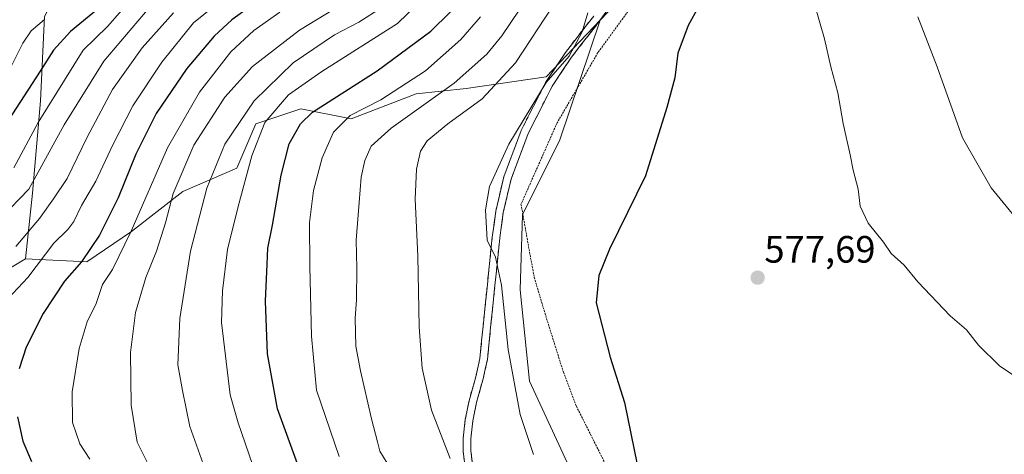
# Model space of a CAD drawing. Units: metres. Extents: x 620361 to 623793, y 4771135 to 4773509.
# Drawn here: x 622081 to 622339, y 4772101 to 4772216 of the extents above; entities that cross this region are included whole.
import ezdxf
from ezdxf.enums import TextEntityAlignment as Align

# ---------------------------------------------------------------- set-up
doc = ezdxf.new("R2010")
doc.units = ezdxf.units.M
doc.header["$MEASUREMENT"] = 0
doc.linetypes.add('TRAZOS', pattern=[0.75, 0.5, -0.25])
doc.linetypes.add('TRAZOSX2', pattern=[1.5, 1, -0.5])
for name, color, linetype, lineweight in [('Alambrada', 19, 'TRAZOS', 0), ('Arbolado forestal CxS', 92, 'Continuous', 0), ('Camino', 19, 'TRAZOSX2', 0), ('Camino Cxs', 19, 'Continuous', 0), ('Carátula', 7, 'Continuous', 5), ('Curva de nivel maestra', 36, 'Continuous', 30), ('Curva de nivel normal', 36, 'Continuous', 0), ('Pastizal CxS', 92, 'Continuous', 0), ('Prado CxS', 92, 'Continuous', 0), ('Punto de cota en terreno', 7, 'Continuous', 0), ('Rótulo de punto de cota en terreno', 19, 'Continuous', 0)]:
    doc.layers.add(name, color=color, linetype=linetype, lineweight=lineweight)
doc.styles.add('Arial', font='txt', dxfattribs={"height": 0.2})

# ---------------------------------------------------------------- blocks, each defined once
blk = doc.blocks.new('*U170')
at = {"layer": 'Curva de nivel normal', "color": 36, "linetype": 'Continuous', "lineweight": 0}
blk.add_polyline3d([(622193.45, 4772100.33, 565), (622188.58, 4772112.99, 565), (622186.17, 4772124.07, 565), (622185.34, 4772134.87, 565), (622185.03, 4772153.42, 565), (622184.28, 4772168.39, 565), (622184.62, 4772176.26, 565), (622185.67, 4772180.98, 565), (622187.42, 4772183.68, 565), (622192.85, 4772188.22, 565), (622201.86, 4772194.77, 565), (622210.65, 4772204.21, 565), (622220.5, 4772219.22, 565)], dxfattribs=at)
blk = doc.blocks.new('*U177')
at = {"layer": 'Curva de nivel normal', "color": 36, "linetype": 'Continuous', "lineweight": 0}
blk.add_polyline3d([(622087.06, 4772215.55, 495), (622083.56, 4772212.61, 495), (622081.43, 4772209.38, 495), (622072.92, 4772192.54, 495)], dxfattribs=at)
blk = doc.blocks.new('*U186')
at = {"layer": 'Curva de nivel normal', "color": 36, "linetype": 'Continuous', "lineweight": 0}
blk.add_polyline3d([(622169.79, 4772222.49, 535), (622153.95, 4772212.78, 535), (622141.6, 4772203.21, 535), (622134.38, 4772195.21, 535), (622126.23, 4772182.54, 535), (622120.83, 4772169.87, 535), (622118.79, 4772162.17, 535), (622116.43, 4772154.73, 535), (622113.65, 4772147.84, 535), (622110.98, 4772138.65, 535), (622109.61, 4772128.12, 535), (622109.85, 4772114.36, 535), (622111.38, 4772104.6, 535), (622114.31, 4772098.86, 535)], dxfattribs=at)
blk = doc.blocks.new('*U189')
at = {"layer": 'Curva de nivel normal', "color": 36, "linetype": 'Continuous', "lineweight": 0}
blk.add_polyline3d([(622111.74, 4772223.11, 505), (622103.57, 4772213.75, 505), (622097.24, 4772207.56, 505), (622085.4, 4772188.56, 505), (622079.01, 4772176.62, 505)], dxfattribs=at)
blk = doc.blocks.new('*U203')
at = {"layer": 'Curva de nivel normal', "color": 36, "linetype": 'Continuous', "lineweight": 0}
blk.add_polyline3d([(622114.53, 4772218.62, 510), (622102.65, 4772204.62, 510), (622092.26, 4772187.89, 510), (622082.96, 4772171.04, 510), (622075.69, 4772163.54, 510)], dxfattribs=at)
blk = doc.blocks.new('*U204')
at = {"layer": 'Curva de nivel normal', "color": 36, "linetype": 'Continuous', "lineweight": 0}
blk.add_polyline3d([(622192.91, 4772227.38, 545), (622179.65, 4772214.54, 545), (622159.85, 4772201.9, 545), (622151.08, 4772195.77, 545), (622144.87, 4772188.54, 545), (622141.48, 4772179.82, 545), (622137.87, 4772166.52, 545), (622135.12, 4772155.21, 545), (622133.78, 4772144.33, 545), (622133.49, 4772136.01, 545), (622135.74, 4772117.06, 545), (622137.9, 4772109.64, 545), (622141.64, 4772098.71, 545)], dxfattribs=at)
blk = doc.blocks.new('*U205')
at = {"layer": 'Curva de nivel normal', "color": 36, "linetype": 'Continuous', "lineweight": 0}
blk.add_polyline3d([(622229.57, 4772217.31, 570), (622228.14, 4772212.35, 570), (622224.69, 4772205.99, 570), (622218.66, 4772199.05, 570), (622208.86, 4772182.84, 570), (622203.77, 4772171.7, 570), (622202.74, 4772165.59, 570), (622203.16, 4772157.68, 570), (622205.35, 4772153.2, 570), (622206.95, 4772145.8, 570), (622208.71, 4772128.9, 570), (622210.57, 4772118.97, 570), (622211.82, 4772111.87, 570), (622215.36, 4772101.37, 570)], dxfattribs=at)
blk = doc.blocks.new('*U207')
at = {"layer": 'Curva de nivel normal', "color": 36, "linetype": 'Continuous', "lineweight": 0}
blk.add_polyline3d([(622164.34, 4772100.85, 555), (622158.42, 4772118.27, 555), (622157.08, 4772132.4, 555), (622156.67, 4772150.75, 555), (622156.6, 4772162.31, 555), (622157.62, 4772170.68, 555), (622159.92, 4772179.29, 555), (622162.86, 4772185.96, 555), (622167.28, 4772190.38, 555), (622175.34, 4772194.46, 555), (622187.02, 4772202.08, 555), (622196.26, 4772210.3, 555), (622201.44, 4772216.31, 555)], dxfattribs=at)
blk = doc.blocks.new('*U209')
at = {"layer": 'Curva de nivel normal', "color": 36, "linetype": 'Continuous', "lineweight": 0}
blk.add_polyline3d([(622346, 4772158.41, 585), (622335.43, 4772171.38, 585), (622327.92, 4772184.51, 585), (622321.2, 4772203.15, 585), (622316.15, 4772216.28, 585)], dxfattribs=at)
blk = doc.blocks.new('*U210')
at = {"layer": 'Curva de nivel normal', "color": 36, "linetype": 'Continuous', "lineweight": 0}
blk.add_polyline3d([(622289.06, 4772219.58, 580), (622291.66, 4772210.51, 580), (622293.38, 4772203.13, 580), (622295.14, 4772196.3, 580), (622296.6, 4772188.24, 580), (622298.44, 4772180.01, 580), (622299.16, 4772176.01, 580), (622300.5, 4772171.02, 580), (622301.02, 4772166.54, 580), (622303.1, 4772162.07, 580), (622307.12, 4772157.15, 580), (622309.2, 4772154.18, 580), (622312.55, 4772151.06, 580), (622316.19, 4772146.71, 580), (622324.68, 4772137.8, 580), (622328.96, 4772134.11, 580), (622332.1, 4772130.1, 580), (622337.56, 4772124.62, 580), (622341.58, 4772121.95, 580)], dxfattribs=at)
blk = doc.blocks.new('*U220')
at = {"layer": 'Curva de nivel normal', "color": 36, "linetype": 'Continuous', "lineweight": 0}
blk.add_polyline3d([(622098.96, 4772100.14, 530), (622096.35, 4772104.13, 530), (622094.44, 4772109.76, 530), (622094.33, 4772117.78, 530), (622096.18, 4772129.21, 530), (622098.27, 4772136.23, 530), (622100.6, 4772140.97, 530), (622102.33, 4772146.01, 530), (622104.91, 4772149.98, 530), (622109.84, 4772159.98, 530), (622119.34, 4772181.87, 530), (622127.72, 4772196.5, 530), (622135.96, 4772207.05, 530), (622141.96, 4772212.68, 530), (622148.84, 4772217.54, 530)], dxfattribs=at)
blk = doc.blocks.new('*U222')
at = {"layer": 'Curva de nivel normal', "color": 36, "linetype": 'Continuous', "lineweight": 0}
blk.add_polyline3d([(622079.58, 4772155.95, 515), (622085.79, 4772163.31, 515), (622089.42, 4772168.45, 515), (622093.06, 4772173.87, 515), (622098.25, 4772184.7, 515), (622104.91, 4772197.17, 515), (622112.69, 4772208.15, 515), (622120.88, 4772217.3, 515)], dxfattribs=at)
blk = doc.blocks.new('*U225')
at = {"layer": 'Curva de nivel normal', "color": 36, "linetype": 'Continuous', "lineweight": 0}
blk.add_polyline3d([(622129.15, 4772097.67, 540), (622125.17, 4772108.69, 540), (622123.31, 4772118.16, 540), (622122.03, 4772124.88, 540), (622122.58, 4772137.1, 540), (622125.41, 4772154.75, 540), (622129.66, 4772171.28, 540), (622134.41, 4772182.87, 540), (622142.05, 4772194.21, 540), (622152.3, 4772204.21, 540), (622163.14, 4772211.54, 540), (622169.5, 4772214.87, 540), (622175.57, 4772218.74, 540)], dxfattribs=at)
blk = doc.blocks.new('*U232')
at = {"layer": 'Curva de nivel normal', "color": 36, "linetype": 'Continuous', "lineweight": 0}
blk.add_polyline3d([(622077.47, 4772142.21, 520), (622082.72, 4772147.87, 520), (622089.51, 4772156.87, 520), (622093.19, 4772160.46, 520), (622094.78, 4772162.54, 520), (622096.79, 4772166.77, 520), (622100.57, 4772173.13, 520), (622104.9, 4772182.52, 520), (622110.28, 4772192.87, 520), (622117.84, 4772204.4, 520), (622126.18, 4772214.66, 520), (622134.69, 4772221.68, 520)], dxfattribs=at)
blk = doc.blocks.new('*U234')
at = {"layer": 'Curva de nivel normal', "color": 36, "linetype": 'Continuous', "lineweight": 0}
blk.add_polyline3d([(622220.67, 4772231.63, 560), (622207.06, 4772211.3, 560), (622203.12, 4772206.46, 560), (622194.57, 4772198.9, 560), (622178.04, 4772187.08, 560), (622172.78, 4772182.28, 560), (622171.08, 4772178.54, 560), (622170.13, 4772174.21, 560), (622169.66, 4772167.54, 560), (622168.82, 4772157.63, 560), (622169.05, 4772150.27, 560), (622168.92, 4772142.1, 560), (622168.54, 4772137.06, 560), (622168.75, 4772129.82, 560), (622169.93, 4772123.37, 560), (622172.88, 4772110.73, 560), (622174.47, 4772104.7, 560), (622175.08, 4772102.26, 560), (622176.94, 4772099.12, 560)], dxfattribs=at)
blk = doc.blocks.new('*U239')
at = {"layer": 'Curva de nivel maestra', "color": 36, "linetype": 'Continuous', "lineweight": 30}
blk.add_polyline3d([(622264.05, 4772228.76, 575), (622255.96, 4772214.04, 575), (622253.22, 4772206.72, 575), (622252.39, 4772200.26, 575), (622250.34, 4772192.49, 575), (622244.75, 4772174.54, 575), (622235.26, 4772155.31, 575), (622232.48, 4772148.33, 575), (622231.77, 4772141.2, 575), (622235.45, 4772126.94, 575), (622239.2, 4772115.06, 575), (622242.52, 4772098.7, 575)], dxfattribs=at)
blk = doc.blocks.new('*U241')
at = {"layer": 'Curva de nivel maestra', "color": 36, "linetype": 'Continuous', "lineweight": 30}
blk.add_polyline3d([(622101.25, 4772218.45, 500), (622093.87, 4772212.4, 500), (622089.48, 4772207.48, 500), (622085.96, 4772202.05, 500), (622067.96, 4772174.33, 500)], dxfattribs=at)
blk = doc.blocks.new('*U245')
at = {"layer": 'Curva de nivel maestra', "color": 36, "linetype": 'Continuous', "lineweight": 30}
for points in [[(622151.69, 4772226.74, 525), (622136.23, 4772215.47, 525), (622131.58, 4772211.2, 525), (622124.39, 4772202.71, 525), (622116.41, 4772190.87, 525), (622111.08, 4772180.18, 525), (622106.42, 4772168.75, 525), (622101.53, 4772158.98, 525), (622096.82, 4772151.99, 525), (622092.32, 4772146.86, 525), (622086.73, 4772138.42, 525), (622082.29, 4772129.54, 525), (622080.46, 4772123.87, 525)], [(622080.01, 4772111.29, 525), (622081.39, 4772104.86, 525), (622083.67, 4772099.56, 525)]]:
    blk.add_polyline3d(points, dxfattribs=at)
blk = doc.blocks.new('5PATER')
at = {"layer": 'Carátula', "linetype": 'Continuous', "lineweight": 5}
h = blk.add_hatch(color=250, dxfattribs=at)
edge = h.paths.add_edge_path()
edge.add_ellipse((0, 0.01), major_axis=(-1.33, -1.34), ratio=0.999422, start_angle=0, end_angle=360)

msp = doc.modelspace()

# ---------------------------------------------------------------- linework, layer by layer
at = {"layer": 'Alambrada', "color": 19, "linetype": 'TRAZOS', "lineweight": 0}
msp.add_polyline3d([(622341.82, 4772370.4, 601.9), (622340.66, 4772370.24, 601.44), (622340.17, 4772369.72, 601.21), (622339.17, 4772367.51, 600.75), (622337.58, 4772364.04, 600.03), (622335.93, 4772359.43, 599.12), (622333.3, 4772350.06, 597.76), (622328.03, 4772335.42, 594.64), (622319.01, 4772313.89, 589.29), (622314.44, 4772299.76, 587.15), (622311.97, 4772293.97, 586.43), (622309.26, 4772289.93, 585.33), (622300.98, 4772281.79, 582.41), (622288.82, 4772270.46, 578.59), (622263.24, 4772245.91, 573.46), (622248.55, 4772229.24, 572.4), (622232.25, 4772206.88, 571.9), (622221.53, 4772188.41, 571.82), (622212.07, 4772167.04, 571.6), (622215.53, 4772147.89, 572.78), (622218.8, 4772137, 573.22), (622223.19, 4772122.99, 572.77), (622226.59, 4772114.05, 572.79), (622234.32, 4772098.66, 573.39)], dxfattribs=at)
at = {"layer": 'Arbolado forestal CxS', "color": 92, "linetype": 'Continuous', "lineweight": 0}
for points in [[(622351.41, 4772506.32, 576.91), (622318.07, 4772465.55, 571.89), (622289.35, 4772437.79, 555.5), (622258.98, 4772394.78, 543.84), (622227.57, 4772339.07, 530.32), (622212.15, 4772312.81, 525.42), (622171.97, 4772286.77, 511.57), (622135.98, 4772274.75, 495.84), (622092.01, 4772247.11, 479.74), (622094.44, 4772230.07, 490.57), (622087.07, 4772216.36, 497.89), (622086.01, 4772194.23, 506.64), (622083.9, 4772169.99, 513.93), (622082.06, 4772152.73, 520.46)], [(622351.41, 4772506.32, 576.91), (622318.07, 4772465.55, 571.89), (622289.35, 4772437.79, 555.5), (622258.98, 4772394.78, 543.84), (622227.57, 4772339.07, 530.32), (622212.15, 4772312.81, 525.42), (622171.97, 4772286.77, 511.57), (622135.98, 4772274.75, 495.84), (622092.01, 4772247.11, 479.74), (622094.44, 4772230.07, 490.57), (622087.07, 4772216.36, 497.89), (622086.01, 4772194.23, 506.64), (622083.9, 4772169.99, 513.93), (622082.06, 4772152.73, 520.46)], [(622318.07, 4772465.55, 571.89), (622289.35, 4772437.79, 555.5), (622258.98, 4772394.78, 543.84), (622227.57, 4772339.07, 530.32), (622212.15, 4772312.81, 525.42), (622171.97, 4772286.77, 511.57), (622135.98, 4772274.75, 495.84), (622092.01, 4772247.11, 479.74), (622094.44, 4772230.07, 490.57), (622087.07, 4772216.36, 497.89), (622086.01, 4772194.23, 506.64), (622083.9, 4772169.99, 513.93), (622082.06, 4772152.73, 520.46), (622068.91, 4772144.85, 518.38)], [(622339.74, 4772386.96, 601.77), (622333.21, 4772370.33, 599.32), (622328.46, 4772354.89, 596.64), (622323.7, 4772343.6, 594.07), (622317.76, 4772330.53, 590), (622311.98, 4772315.38, 587.05), (622305.88, 4772303.21, 584.58), (622299.67, 4772288.93, 582.47), (622269.52, 4772253.21, 575.25), (622260.14, 4772245.59, 573.72), (622248.85, 4772237.86, 572.31), (622242.32, 4772225.39, 572.71), (622232.87, 4772215.36, 571.86)], [(622242.32, 4772225.39, 572.71), (622232.87, 4772215.36, 571.86), (622218.69, 4772200.55, 570.65), (622197.71, 4772197.42, 564.83), (622184.57, 4772196.1, 560.64), (622167.49, 4772189.53, 557.88), (622154.34, 4772192.16, 551.68), (622142.51, 4772188.22, 546.31), (622137.54, 4772176.56, 545.6), (622123.4, 4772170.41, 538.76), (622109.88, 4772159.95, 532.64), (622098.2, 4772151.96, 528.43), (622098.2, 4772151.96, 528.43), (622082.06, 4772152.73, 520.46), (622083.9, 4772169.99, 513.93), (622086.01, 4772194.23, 506.64), (622087.07, 4772216.36, 497.89)], [(622082.06, 4772152.73, 520.46), (622098.2, 4772151.96, 528.43), (622109.88, 4772159.95, 532.64), (622123.4, 4772170.41, 538.76), (622137.54, 4772176.56, 545.6), (622142.51, 4772188.22, 546.31), (622154.34, 4772192.16, 551.68), (622167.49, 4772189.53, 557.88), (622184.57, 4772196.1, 560.64), (622197.71, 4772197.42, 564.83), (622218.69, 4772200.55, 570.65), (622232.87, 4772215.36, 571.86)], [(621767.15, 4772099.12, 428.44), (621785.59, 4772109.58, 434.18), (621789.28, 4772117.57, 433.35), (621789.28, 4772130.49, 428.73), (621797.27, 4772140.95, 430.14), (621807.96, 4772144.89, 433.66), (621808.95, 4772145.25, 433.95), (621816.94, 4772142.79, 438.3), (621833.36, 4772145.17, 441.46), (621856.08, 4772125.7, 456.21), (621878.79, 4772121.64, 462.04), (621903.94, 4772116.77, 467.72), (621920.97, 4772115.96, 473.6), (621934.76, 4772120.83, 476.32), (621960.72, 4772132.19, 480.64), (621978.57, 4772137.86, 485.34), (621992.36, 4772141.92, 488.92), (622009.35, 4772144.02, 494.1), (622019.8, 4772150.17, 494.88), (622029.97, 4772146.42, 500.47), (622049.2, 4772140.9, 510.65), (622068.91, 4772144.85, 518.38), (622082.06, 4772152.73, 520.46)]]:
    msp.add_polyline3d(points, dxfattribs=at)
at = {"layer": 'Camino', "color": 19, "linetype": 'TRAZOSX2', "lineweight": 0}
for points in [[(622239.49, 4772224.81), (622232.75, 4772215.3), (622225.33, 4772205.71), (622220.24, 4772198.04), (622213.95, 4772185.64), (622209.47, 4772173.68), (622207.43, 4772164.87), (622206.51, 4772158.21), (622205.62, 4772149.6), (622203.26, 4772126.29), (622202.15, 4772121.26), (622200.39, 4772115.03), (622199.43, 4772110.23), (622198.89, 4772105.5), (622198.93, 4772102.3), (622199.69, 4772095.61)], [(622197.71, 4772095.33), (622196.93, 4772102.17), (622196.89, 4772105.6), (622197.46, 4772110.54), (622198.44, 4772115.5), (622200.21, 4772121.74), (622201.28, 4772126.61), (622203.63, 4772149.8), (622204.53, 4772158.45), (622205.46, 4772165.23), (622207.55, 4772174.26), (622212.11, 4772186.45), (622218.52, 4772199.06), (622223.7, 4772206.87), (622231.14, 4772216.49)]]:
    msp.add_lwpolyline(points, dxfattribs=at)
at = {"layer": 'Camino Cxs', "color": 19, "linetype": 'Continuous', "lineweight": 0}
for points in [[(622235, 4772218.47, 570.82), (622232.75, 4772215.3, 570.59), (622230.28, 4772212.1, 570.45), (622227.8, 4772208.91, 570.31), (622225.33, 4772205.71, 570.26), (622222.79, 4772201.88, 570.37), (622220.24, 4772198.04, 570.32), (622218.14, 4772193.91, 570.44), (622216.05, 4772189.77, 570.18), (622213.95, 4772185.64, 570.34), (622212.46, 4772181.65, 570.51), (622210.96, 4772177.67, 570.44), (622209.47, 4772173.68, 570.75), (622208.45, 4772169.28, 570.93), (622207.43, 4772164.87, 570.77), (622206.97, 4772161.54, 570.55), (622206.51, 4772158.21, 570.26), (622206.07, 4772153.91, 569.94), (622205.62, 4772149.6, 569.66), (622205.15, 4772144.94, 569.5), (622204.68, 4772140.28, 569.27), (622204.2, 4772135.61, 569.09), (622203.73, 4772130.95, 568.97), (622203.26, 4772126.29, 568.82), (622202.71, 4772123.78, 568.64), (622202.15, 4772121.26, 568.36), (622201.27, 4772118.15, 567.98), (622200.39, 4772115.03, 567.66), (622199.43, 4772110.23, 567.16), (622198.89, 4772105.5, 566.62), (622198.93, 4772102.3, 566.25), (622199.31, 4772098.96, 565.84)], [(622197.32, 4772098.75, 565.51), (622196.93, 4772102.17, 565.92), (622196.89, 4772105.6, 566.31), (622197.46, 4772110.54, 566.92), (622197.95, 4772113.02, 567.25), (622198.44, 4772115.5, 567.46), (622199.33, 4772118.62, 567.74), (622200.21, 4772121.74, 568.04), (622201.28, 4772126.61, 568.45), (622201.75, 4772131.25, 568.64), (622202.22, 4772135.89, 568.84), (622202.69, 4772140.52, 569.05), (622203.16, 4772145.16, 569.23), (622203.63, 4772149.8, 569.36), (622204.08, 4772154.13, 569.59), (622204.53, 4772158.45, 569.9), (622205, 4772161.84, 570.14), (622205.46, 4772165.23, 570.38), (622206.51, 4772169.75, 570.61), (622207.55, 4772174.26, 570.45), (622209.07, 4772178.32, 570.14), (622210.59, 4772182.39, 570.11), (622212.11, 4772186.45, 569.93), (622214.25, 4772190.65, 569.76), (622216.38, 4772194.86, 570.01), (622218.52, 4772199.06, 569.97), (622221.11, 4772202.97, 569.91), (622223.7, 4772206.87, 569.79), (622226.18, 4772210.08, 569.76), (622228.66, 4772213.28, 569.96), (622231.14, 4772216.49, 570.1)]]:
    msp.add_polyline3d(points, dxfattribs=at)
at = {"layer": 'Curva de nivel maestra', "color": 36, "linetype": 'Continuous', "lineweight": 30}
msp.add_polyline3d([(622154.47, 4772095.99, 550), (622148.22, 4772113.4, 550), (622145.6, 4772127.77, 550), (622145.05, 4772141.66, 550), (622145.49, 4772151.32, 550), (622145.66, 4772155.5, 550), (622146.9, 4772161.62, 550), (622149.12, 4772174.7, 550), (622151.29, 4772182.9, 550), (622154.26, 4772188.15, 550), (622157.4, 4772191.23, 550), (622174.36, 4772202.12, 550), (622188.46, 4772212.47, 550), (622198.69, 4772222.62, 550)], dxfattribs=at)
at = {"layer": 'Pastizal CxS', "color": 92, "linetype": 'Continuous', "lineweight": 0}
for points in [[(622068.91, 4772144.85, 518.38), (622082.06, 4772152.73, 520.46), (622098.2, 4772151.96, 528.43), (622109.88, 4772159.95, 532.64), (622123.4, 4772170.41, 538.76), (622137.54, 4772176.56, 545.6), (622142.51, 4772188.22, 546.31), (622154.34, 4772192.16, 551.68), (622167.49, 4772189.53, 557.88), (622184.57, 4772196.1, 560.64), (622197.71, 4772197.42, 564.83), (622218.69, 4772200.55, 570.65), (622232.87, 4772215.36, 571.86), (622222.3, 4772183.98, 572.75), (622212.46, 4772164.3, 572.57), (622211.85, 4772144.62, 572.49), (622214.31, 4772120.63, 571.11), (622229.06, 4772088.65, 571.49)], [(622082.06, 4772152.73, 520.46), (622098.2, 4772151.96, 528.43), (622109.88, 4772159.95, 532.64), (622123.4, 4772170.41, 538.76), (622137.54, 4772176.56, 545.6), (622142.51, 4772188.22, 546.31), (622154.34, 4772192.16, 551.68), (622167.49, 4772189.53, 557.88), (622184.57, 4772196.1, 560.64), (622197.71, 4772197.42, 564.83), (622218.69, 4772200.55, 570.65), (622232.87, 4772215.36, 571.86)], [(622232.87, 4772215.36, 571.86), (622222.3, 4772183.98, 572.75), (622212.46, 4772164.3, 572.57), (622211.85, 4772144.62, 572.49), (622214.31, 4772120.63, 571.11), (622229.06, 4772088.65, 571.49), (622240.74, 4772071.42, 571.32), (622247.52, 4772051.25, 568.91), (622239.52, 4772005.94, 556.23), (622233.37, 4771950.58, 543.72), (622232.75, 4771916.75, 537.18), (622238.9, 4771900.14, 533.25), (622245.66, 4771892.15, 530.67), (622276.46, 4771863.6, 528.24), (622275, 4771831.44, 520.54), (622291.28, 4771810.61, 520.45), (622303.63, 4771809.56, 521.64), (622324.15, 4771808.42, 521.04), (622346.39, 4771810.13, 519.36), (622371.61, 4771820.01, 518.86)], [(621767.15, 4772099.12, 428.44), (621785.59, 4772109.58, 434.18), (621789.28, 4772117.57, 433.35), (621789.28, 4772130.49, 428.73), (621797.27, 4772140.95, 430.14), (621807.96, 4772144.89, 433.66), (621808.95, 4772145.25, 433.95), (621816.94, 4772142.79, 438.3), (621833.36, 4772145.17, 441.46), (621856.08, 4772125.7, 456.21), (621878.79, 4772121.64, 462.04), (621903.94, 4772116.77, 467.72), (621920.97, 4772115.96, 473.6), (621934.76, 4772120.83, 476.32), (621960.72, 4772132.19, 480.64), (621978.57, 4772137.86, 485.34), (621992.36, 4772141.92, 488.92), (622009.35, 4772144.02, 494.1), (622019.8, 4772150.17, 494.88), (622029.97, 4772146.42, 500.47), (622049.2, 4772140.9, 510.65), (622068.91, 4772144.85, 518.38), (622082.06, 4772152.73, 520.46)]]:
    msp.add_polyline3d(points, dxfattribs=at)
at = {"layer": 'Prado CxS', "color": 92, "linetype": 'Continuous', "lineweight": 0}
for points in [[(622229.06, 4772088.65, 571.49), (622214.31, 4772120.63, 571.11), (622211.85, 4772144.62, 572.49), (622212.46, 4772164.3, 572.57), (622222.3, 4772183.98, 572.75), (622232.87, 4772215.36, 571.86), (622242.32, 4772225.39, 572.71), (622248.85, 4772237.86, 572.31), (622260.14, 4772245.59, 573.72), (622269.52, 4772253.21, 575.25), (622299.67, 4772288.93, 582.47), (622305.88, 4772303.21, 584.58), (622311.98, 4772315.38, 587.05), (622317.76, 4772330.53, 590), (622323.7, 4772343.6, 594.07), (622328.46, 4772354.89, 596.64), (622333.21, 4772370.33, 599.32), (622339.74, 4772386.96, 601.77)], [(622339.74, 4772386.96, 601.77), (622333.21, 4772370.33, 599.32), (622328.46, 4772354.89, 596.64), (622323.7, 4772343.6, 594.07), (622317.76, 4772330.53, 590), (622311.98, 4772315.38, 587.05), (622305.88, 4772303.21, 584.58), (622299.67, 4772288.93, 582.47), (622269.52, 4772253.21, 575.25), (622260.14, 4772245.59, 573.72), (622248.85, 4772237.86, 572.31), (622242.32, 4772225.39, 572.71), (622232.87, 4772215.36, 571.86)], [(622232.87, 4772215.36, 571.86), (622222.3, 4772183.98, 572.75), (622212.46, 4772164.3, 572.57), (622211.85, 4772144.62, 572.49), (622214.31, 4772120.63, 571.11), (622229.06, 4772088.65, 571.49), (622240.74, 4772071.42, 571.32), (622247.52, 4772051.25, 568.91), (622239.52, 4772005.94, 556.23), (622233.37, 4771950.58, 543.72), (622232.75, 4771916.75, 537.18), (622238.9, 4771900.14, 533.25), (622245.66, 4771892.15, 530.67), (622276.46, 4771863.6, 528.24), (622275, 4771831.44, 520.54), (622291.28, 4771810.61, 520.45), (622303.63, 4771809.56, 521.64), (622324.15, 4771808.42, 521.04), (622346.39, 4771810.13, 519.36), (622371.61, 4771820.01, 518.86)]]:
    msp.add_polyline3d(points, dxfattribs=at)

# ---------------------------------------------------------------- block references
at = {"layer": 'Curva de nivel maestra', "color": 36, "linetype": 'Continuous', "lineweight": 30}
for name in ['*U239', '*U241', '*U245']:
    msp.add_blockref(name, (0, 0), dxfattribs=at)
at = {"layer": 'Curva de nivel normal', "color": 36, "linetype": 'Continuous', "lineweight": 0}
for name in ['*U205', '*U210', '*U209', '*U170', '*U203', '*U222', '*U232', '*U220', '*U204', '*U207', '*U225', '*U177', '*U189', '*U234', '*U186']:
    msp.add_blockref(name, (0, 0), dxfattribs=at)
at = {"layer": 'Punto de cota en terreno', "linetype": 'Continuous', "lineweight": 0}
msp.add_blockref('5PATER', (622274.15, 4772147.79, 577.69), dxfattribs=at)

# ---------------------------------------------------------------- texts
at = {"layer": 'Rótulo de punto de cota en terreno', "color": 19, "linetype": 'Continuous', "lineweight": 0, "style": 'Arial'}
msp.add_text('577,69', height=7, dxfattribs=at).set_placement((622275.91, 4772149.55), align=Align.BOTTOM_LEFT)

doc.saveas('drawing.dxf')
